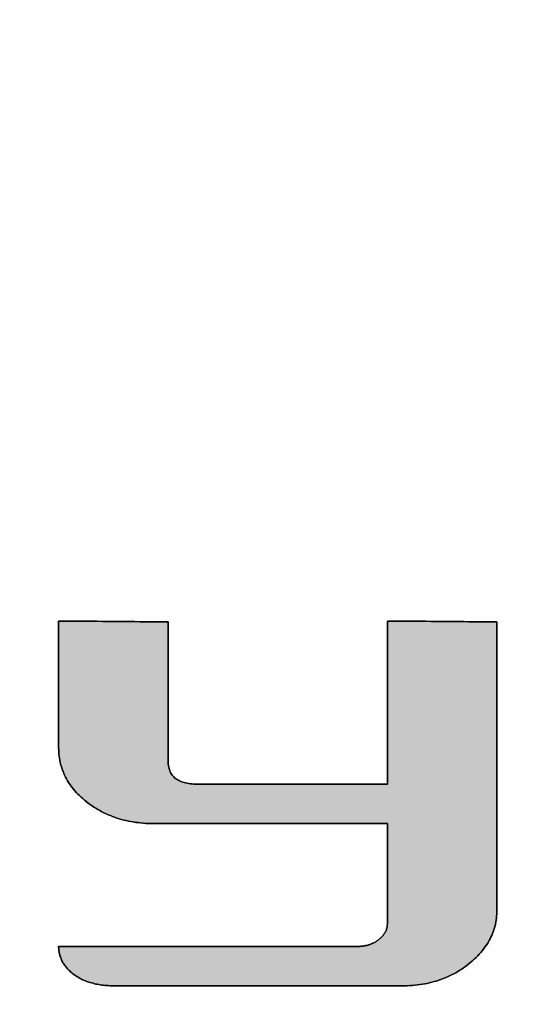
# Model space of a CAD drawing. Extents: x 18 to 409, y -53 to 301.
# Drawn here: x 344 to 350, y 256 to 267 of the extents above; entities that cross this region are included whole.
import ezdxf

# ---------------------------------------------------------------- set-up
doc = ezdxf.new("R2010")
doc.units = 0
doc.header["$LTSCALE"] = 0.25
doc.layers.get('0').update_dxf_attribs({"linetype": 'CONTINUOUS'})
doc.layers.add('1', color=7, linetype='CONTINUOUS')
doc.layers.add('2', color=7, linetype='CONTINUOUS')
doc.styles.get("Standard").update_dxf_attribs({"font": 'txt', "bigfont": 'bigfont'})
doc.styles.add('ＭＳ_ゴシック', font='txt')
doc.dimstyles.get("Standard").update_dxf_attribs({"dimtxt": 0.18, "dimasz": 0.18, "dimexe": 0.18, "dimexo": 0.0625, "dimgap": 0.09, "dimtad": 0, "dimtih": 1, "dimtoh": 1, "dimdec": 4, "dimzin": 0, "dimtxsty": 'STANDARD', "dimcen": 0.09, "dimazin": 3, "dimtfac": 1, "dimtdec": 4, "dimtofl": 0, "dimtmove": 0, "dimatfit": 3, "dimtolj": 1, "dimtzin": 0})

# ---------------------------------------------------------------- blocks, each defined once
blk = doc.blocks.new('*G18')
at = {"layer": '2', "color": 7, "linetype": 'CONTINUOUS'}
blk.add_lwpolyline([(345.884, 260.565), (345.884, 260.56), (345.884, 260.546), (345.884, 260.523), (345.884, 260.491), (345.884, 260.453), (345.884, 260.407), (345.884, 260.356), (345.884, 260.299), (345.884, 260.237), (345.884, 260.171), (345.884, 260.102), (345.884, 260.03), (345.884, 259.956), (345.884, 259.881), (345.884, 259.805), (345.884, 259.729), (345.884, 259.654), (345.884, 259.58), (345.884, 259.508), (345.884, 259.439), (345.884, 259.373), (345.884, 259.311), (345.884, 259.254), (345.884, 259.202), (345.884, 259.157), (345.884, 259.118), (345.884, 259.087), (345.884, 259.064), (345.884, 259.049), (345.884, 259.044), (345.884, 259.028), (345.885, 259.012), (345.887, 258.997), (345.889, 258.982), (345.893, 258.968), (345.896, 258.955), (345.901, 258.942), (345.906, 258.929), (345.912, 258.917), (345.919, 258.906), (345.927, 258.895), (345.935, 258.885), (345.944, 258.875), (345.954, 258.866), (345.964, 258.858), (345.975, 258.85), (345.987, 258.842), (345.999, 258.836), (346.013, 258.829), (346.026, 258.823), (346.041, 258.818), (346.056, 258.813), (346.073, 258.809), (346.089, 258.806), (346.107, 258.803), (346.125, 258.8), (346.144, 258.798), (346.164, 258.797), (346.184, 258.796), (346.205, 258.796), (346.212, 258.796), (346.232, 258.796), (346.263, 258.796), (346.306, 258.796), (346.359, 258.796), (346.42, 258.796), (346.491, 258.796), (346.568, 258.796), (346.652, 258.796), (346.741, 258.796), (346.835, 258.796), (346.933, 258.796), (347.034, 258.796), (347.136, 258.796), (347.239, 258.796), (347.342, 258.796), (347.445, 258.796), (347.545, 258.796), (347.643, 258.796), (347.737, 258.796), (347.826, 258.796), (347.91, 258.796), (347.988, 258.796), (348.058, 258.796), (348.12, 258.796), (348.172, 258.796), (348.215, 258.796), (348.246, 258.796), (348.266, 258.796), (348.273, 258.796), (348.273, 258.802), (348.273, 258.819), (348.273, 258.846), (348.273, 258.882), (348.273, 258.928), (348.273, 258.981), (348.273, 259.041), (348.273, 259.108), (348.273, 259.18), (348.273, 259.257), (348.273, 259.338), (348.273, 259.422), (348.273, 259.508), (348.273, 259.596), (348.273, 259.685), (348.273, 259.773), (348.273, 259.861), (348.273, 259.948), (348.273, 260.032), (348.273, 260.113), (348.273, 260.189), (348.273, 260.262), (348.273, 260.328), (348.273, 260.389), (348.273, 260.442), (348.273, 260.487), (348.273, 260.524), (348.273, 260.551), (348.273, 260.568), (348.273, 260.573), (348.277, 260.573), (348.288, 260.573), (348.306, 260.573), (348.331, 260.573), (348.361, 260.573), (348.397, 260.573), (348.438, 260.572), (348.482, 260.572), (348.531, 260.572), (348.582, 260.571), (348.637, 260.571), (348.693, 260.571), (348.751, 260.57), (348.81, 260.57), (348.87, 260.569), (348.93, 260.569), (348.989, 260.569), (349.047, 260.568), (349.103, 260.568), (349.158, 260.567), (349.209, 260.567), (349.258, 260.567), (349.302, 260.566), (349.343, 260.566), (349.379, 260.566), (349.409, 260.566), (349.434, 260.566), (349.452, 260.565), (349.463, 260.565), (349.467, 260.565), (349.467, 260.555), (349.467, 260.525), (349.467, 260.477), (349.467, 260.413), (349.467, 260.333), (349.467, 260.239), (349.467, 260.132), (349.467, 260.014), (349.467, 259.887), (349.467, 259.751), (349.467, 259.608), (349.467, 259.459), (349.467, 259.306), (349.467, 259.151), (349.467, 258.994), (349.467, 258.837), (349.467, 258.682), (349.467, 258.529), (349.467, 258.381), (349.467, 258.238), (349.467, 258.102), (349.467, 257.974), (349.467, 257.856), (349.467, 257.75), (349.467, 257.656), (349.467, 257.576), (349.467, 257.511), (349.467, 257.463), (349.467, 257.433), (349.467, 257.423), (349.467, 257.4), (349.466, 257.378), (349.464, 257.356), (349.462, 257.334), (349.459, 257.313), (349.455, 257.291), (349.451, 257.27), (349.446, 257.249), (349.44, 257.228), (349.434, 257.208), (349.427, 257.187), (349.419, 257.167), (349.411, 257.147), (349.402, 257.127), (349.392, 257.108), (349.382, 257.089), (349.37, 257.07), (349.359, 257.051), (349.346, 257.032), (349.333, 257.013), (349.32, 256.995), (349.305, 256.977), (349.29, 256.959), (349.274, 256.942), (349.258, 256.924), (349.241, 256.907), (349.223, 256.89), (349.205, 256.873), (349.185, 256.857), (349.166, 256.84), (349.145, 256.824), (349.125, 256.809), (349.104, 256.794), (349.083, 256.78), (349.061, 256.766), (349.04, 256.752), (349.018, 256.74), (348.996, 256.727), (348.973, 256.716), (348.95, 256.705), (348.927, 256.694), (348.904, 256.684), (348.88, 256.675), (348.856, 256.666), (348.832, 256.657), (348.807, 256.649), (348.782, 256.642), (348.757, 256.635), (348.732, 256.629), (348.706, 256.623), (348.68, 256.618), (348.654, 256.614), (348.627, 256.61), (348.601, 256.606), (348.573, 256.603), (348.546, 256.601), (348.518, 256.599), (348.49, 256.597), (348.462, 256.597), (348.434, 256.596), (348.423, 256.596), (348.394, 256.596), (348.346, 256.596), (348.281, 256.596), (348.202, 256.596), (348.108, 256.596), (348.002, 256.596), (347.884, 256.596), (347.757, 256.596), (347.621, 256.596), (347.479, 256.596), (347.331, 256.596), (347.179, 256.596), (347.024, 256.596), (346.867, 256.596), (346.711, 256.596), (346.556, 256.596), (346.404, 256.596), (346.256, 256.596), (346.113, 256.596), (345.978, 256.596), (345.85, 256.596), (345.733, 256.596), (345.627, 256.596), (345.533, 256.596), (345.453, 256.596), (345.389, 256.596), (345.341, 256.596), (345.311, 256.596), (345.301, 256.596), (345.282, 256.596), (345.264, 256.597), (345.246, 256.598), (345.228, 256.599), (345.21, 256.6), (345.193, 256.601), (345.176, 256.603), (345.159, 256.605), (345.143, 256.608), (345.126, 256.61), (345.11, 256.613), (345.094, 256.616), (345.079, 256.62), (345.064, 256.624), (345.049, 256.628), (345.034, 256.632), (345.019, 256.636), (345.005, 256.641), (344.991, 256.646), (344.978, 256.652), (344.964, 256.657), (344.951, 256.663), (344.938, 256.67), (344.925, 256.676), (344.913, 256.683), (344.901, 256.69), (344.889, 256.697), (344.877, 256.705), (344.866, 256.713), (344.855, 256.721), (344.844, 256.729), (344.833, 256.738), (344.823, 256.746), (344.814, 256.755), (344.804, 256.764), (344.795, 256.773), (344.787, 256.782), (344.778, 256.791), (344.77, 256.8), (344.763, 256.81), (344.756, 256.819), (344.749, 256.829), (344.742, 256.839), (344.736, 256.849), (344.731, 256.859), (344.725, 256.869), (344.72, 256.88), (344.716, 256.89), (344.712, 256.901), (344.708, 256.912), (344.704, 256.923), (344.701, 256.934), (344.698, 256.945), (344.696, 256.956), (344.694, 256.967), (344.692, 256.979), (344.691, 256.991), (344.69, 257.002), (344.689, 257.014), (344.689, 257.026), (344.7, 257.026), (344.731, 257.026), (344.781, 257.026), (344.848, 257.026), (344.931, 257.026), (345.028, 257.026), (345.139, 257.026), (345.261, 257.026), (345.394, 257.026), (345.535, 257.026), (345.683, 257.026), (345.837, 257.026), (345.996, 257.026), (346.157, 257.026), (346.32, 257.026), (346.483, 257.026), (346.644, 257.026), (346.803, 257.026), (346.957, 257.026), (347.105, 257.026), (347.246, 257.026), (347.379, 257.026), (347.501, 257.026), (347.611, 257.026), (347.709, 257.026), (347.792, 257.026), (347.859, 257.026), (347.909, 257.026), (347.94, 257.026), (347.951, 257.026), (347.959, 257.026), (347.968, 257.027), (347.977, 257.027), (347.985, 257.028), (347.994, 257.028), (348.002, 257.029), (348.011, 257.03), (348.019, 257.032), (348.027, 257.033), (348.035, 257.035), (348.043, 257.036), (348.051, 257.038), (348.059, 257.04), (348.066, 257.043), (348.074, 257.045), (348.082, 257.048), (348.089, 257.05), (348.097, 257.053), (348.104, 257.056), (348.111, 257.06), (348.118, 257.063), (348.125, 257.066), (348.132, 257.07), (348.139, 257.074), (348.146, 257.078), (348.153, 257.082), (348.159, 257.087), (348.166, 257.091), (348.172, 257.096), (348.179, 257.101), (348.185, 257.106), (348.191, 257.111), (348.197, 257.116), (348.202, 257.121), (348.208, 257.126), (348.213, 257.131), (348.218, 257.137), (348.222, 257.142), (348.227, 257.148), (348.231, 257.153), (348.235, 257.159), (348.239, 257.164), (348.243, 257.17), (348.246, 257.176), (348.249, 257.181), (348.252, 257.187), (348.255, 257.193), (348.258, 257.199), (348.26, 257.205), (348.262, 257.211), (348.264, 257.217), (348.266, 257.223), (348.268, 257.23), (348.269, 257.236), (348.27, 257.242), (348.271, 257.249), (348.272, 257.255), (348.272, 257.262), (348.273, 257.268), (348.273, 257.275), (348.273, 257.278), (348.273, 257.289), (348.273, 257.305), (348.273, 257.328), (348.273, 257.356), (348.273, 257.388), (348.273, 257.425), (348.273, 257.466), (348.273, 257.51), (348.273, 257.558), (348.273, 257.607), (348.273, 257.659), (348.273, 257.712), (348.273, 257.766), (348.273, 257.82), (348.273, 257.875), (348.273, 257.929), (348.273, 257.982), (348.273, 258.033), (348.273, 258.083), (348.273, 258.13), (348.273, 258.175), (348.273, 258.215), (348.273, 258.253), (348.273, 258.285), (348.273, 258.313), (348.273, 258.335), (348.273, 258.352), (348.273, 258.362), (348.273, 258.366), (348.265, 258.366), (348.24, 258.366), (348.201, 258.366), (348.149, 258.366), (348.084, 258.366), (348.008, 258.366), (347.921, 258.366), (347.826, 258.366), (347.722, 258.366), (347.612, 258.366), (347.496, 258.366), (347.375, 258.366), (347.251, 258.366), (347.125, 258.366), (346.998, 258.366), (346.871, 258.366), (346.744, 258.366), (346.621, 258.366), (346.5, 258.366), (346.384, 258.366), (346.274, 258.366), (346.17, 258.366), (346.075, 258.366), (345.988, 258.366), (345.912, 258.366), (345.847, 258.366), (345.794, 258.366), (345.755, 258.366), (345.731, 258.366), (345.723, 258.366), (345.694, 258.366), (345.666, 258.367), (345.638, 258.368), (345.61, 258.37), (345.583, 258.373), (345.556, 258.376), (345.529, 258.379), (345.503, 258.383), (345.476, 258.388), (345.45, 258.393), (345.425, 258.398), (345.399, 258.404), (345.374, 258.411), (345.349, 258.418), (345.325, 258.426), (345.3, 258.434), (345.276, 258.443), (345.253, 258.452), (345.229, 258.462), (345.206, 258.473), (345.183, 258.483), (345.161, 258.495), (345.139, 258.507), (345.117, 258.519), (345.095, 258.532), (345.074, 258.546), (345.053, 258.56), (345.032, 258.575), (345.011, 258.59), (344.991, 258.606), (344.971, 258.622), (344.952, 258.638), (344.934, 258.655), (344.916, 258.671), (344.899, 258.688), (344.882, 258.706), (344.867, 258.723), (344.852, 258.741), (344.837, 258.759), (344.823, 258.777), (344.81, 258.796), (344.798, 258.814), (344.786, 258.833), (344.775, 258.853), (344.765, 258.872), (344.755, 258.892), (344.746, 258.912), (344.738, 258.932), (344.73, 258.952), (344.723, 258.973), (344.716, 258.994), (344.711, 259.015), (344.706, 259.036), (344.701, 259.058), (344.698, 259.08), (344.695, 259.102), (344.692, 259.124), (344.691, 259.147), (344.69, 259.169), (344.689, 259.193), (344.689, 259.197), (344.689, 259.21), (344.689, 259.231), (344.689, 259.26), (344.689, 259.295), (344.689, 259.336), (344.689, 259.383), (344.689, 259.435), (344.689, 259.491), (344.689, 259.551), (344.689, 259.613), (344.689, 259.679), (344.689, 259.746), (344.689, 259.814), (344.689, 259.883), (344.689, 259.952), (344.689, 260.02), (344.689, 260.087), (344.689, 260.153), (344.689, 260.215), (344.689, 260.275), (344.689, 260.331), (344.689, 260.383), (344.689, 260.43), (344.689, 260.471), (344.689, 260.506), (344.689, 260.535), (344.689, 260.556), (344.689, 260.569), (344.689, 260.573), (344.693, 260.573), (344.704, 260.573), (344.723, 260.573), (344.747, 260.573), (344.778, 260.573), (344.813, 260.573), (344.854, 260.572), (344.899, 260.572), (344.947, 260.572), (344.999, 260.571), (345.053, 260.571), (345.11, 260.571), (345.168, 260.57), (345.227, 260.57), (345.286, 260.569), (345.346, 260.569), (345.405, 260.569), (345.463, 260.568), (345.52, 260.568), (345.574, 260.567), (345.626, 260.567), (345.674, 260.567), (345.719, 260.566), (345.759, 260.566), (345.795, 260.566), (345.826, 260.566), (345.85, 260.566), (345.868, 260.565), (345.88, 260.565), (345.884, 260.565)], dxfattribs=at)
blk = doc.blocks.new('*G17')
blk.add_blockref('*G18', (0, 0))
blk = doc.blocks.new('_OPEN')
at = {"color": 0}
for q in [(-1, 0.1667), (-1, -0.1667), (-1, 0)]:
    blk.add_line((0, 0), q, dxfattribs=at)
blk = doc.blocks.new('DIM2')
at = {"layer": '2', "color": 7, "linetype": 'CONTINUOUS'}
for p, q in [((360, 177.756), (360, 149.631)), ((333.5, 158.881), (362, 158.881)), ((345.5, 155.631), (362, 155.631))]:
    blk.add_line(p, q, dxfattribs=at)
at = {"layer": '2', "color": 7, "linetype": 'CONTINUOUS', "xscale": 3, "yscale": 3, "zscale": 3}
for p, rotation in [((360, 158.881), 269.9999999999998), ((360, 155.631), 89.99999999999959)]:
    blk.add_blockref('_OPEN', p, dxfattribs=dict(at, rotation=rotation))
at = {"layer": '2', "color": 7, "linetype": 'CONTINUOUS', "insert": (358.071, 162.756), "char_height": 7.5, "width": 114.28571, "attachment_point": 7, "rotation": 90, "style": 'ＭＳ_ゴシック'}
blk.add_mtext('3.25', dxfattribs=at)

msp = doc.modelspace()

# ---------------------------------------------------------------- hatches: boundary and pattern name
at = {"layer": '1', "linetype": 'CONTINUOUS'}
msp.add_hatch(color=7, dxfattribs=at).paths.add_polyline_path([(345.884, 259.58), (345.884, 259.654), (345.884, 259.729), (345.884, 259.805), (345.884, 259.881), (345.884, 259.956), (345.884, 260.03), (345.884, 260.102), (345.884, 260.171), (345.884, 260.237), (345.884, 260.299), (345.884, 260.356), (345.884, 260.407), (345.884, 260.453), (345.884, 260.491), (345.884, 260.523), (345.884, 260.546), (345.884, 260.56), (345.884, 260.565), (345.88, 260.565), (345.868, 260.565), (345.85, 260.566), (345.826, 260.566), (345.795, 260.566), (345.759, 260.566), (345.719, 260.566), (345.674, 260.567), (345.626, 260.567), (345.574, 260.567), (345.52, 260.568), (345.463, 260.568), (345.405, 260.569), (345.346, 260.569), (345.286, 260.569), (345.227, 260.57), (345.168, 260.57), (345.11, 260.571), (345.053, 260.571), (344.999, 260.571), (344.947, 260.572), (344.899, 260.572), (344.854, 260.572), (344.813, 260.573), (344.778, 260.573), (344.747, 260.573), (344.723, 260.573), (344.704, 260.573), (344.693, 260.573), (344.689, 260.573), (344.689, 260.569), (344.689, 260.556), (344.689, 260.535), (344.689, 260.506), (344.689, 260.471), (344.689, 260.43), (344.689, 260.383), (344.689, 260.331), (344.689, 260.275), (344.689, 260.215), (344.689, 260.153), (344.689, 260.087), (344.689, 260.02), (344.689, 259.952), (344.689, 259.883), (344.689, 259.814), (344.689, 259.746), (344.689, 259.679), (344.689, 259.613), (344.689, 259.551), (344.689, 259.491), (344.689, 259.435), (344.689, 259.383), (344.689, 259.336), (344.689, 259.295), (344.689, 259.26), (344.689, 259.231), (344.689, 259.21), (344.689, 259.197), (344.689, 259.193), (344.69, 259.169), (344.691, 259.147), (344.692, 259.124), (344.695, 259.102), (344.698, 259.08), (344.701, 259.058), (344.706, 259.036), (344.711, 259.015), (344.716, 258.994), (344.723, 258.973), (344.73, 258.952), (344.738, 258.932), (344.746, 258.912), (344.755, 258.892), (344.765, 258.872), (344.775, 258.853), (344.786, 258.833), (344.798, 258.814), (344.81, 258.796), (344.823, 258.777), (344.837, 258.759), (344.852, 258.741), (344.867, 258.723), (344.882, 258.706), (344.899, 258.688), (344.916, 258.671), (344.934, 258.655), (344.952, 258.638), (344.971, 258.622), (344.991, 258.606), (345.011, 258.59), (345.032, 258.575), (345.053, 258.56), (345.074, 258.546), (345.095, 258.532), (345.117, 258.519), (345.139, 258.507), (345.161, 258.495), (345.183, 258.483), (345.206, 258.473), (345.229, 258.462), (345.253, 258.452), (345.276, 258.443), (345.3, 258.434), (345.325, 258.426), (345.349, 258.418), (345.374, 258.411), (345.399, 258.404), (345.425, 258.398), (345.45, 258.393), (345.476, 258.388), (345.503, 258.383), (345.529, 258.379), (345.556, 258.376), (345.583, 258.373), (345.61, 258.37), (345.638, 258.368), (345.666, 258.367), (345.694, 258.366), (345.723, 258.366), (345.731, 258.366), (345.755, 258.366), (345.794, 258.366), (345.847, 258.366), (345.912, 258.366), (345.988, 258.366), (346.075, 258.366), (346.17, 258.366), (346.274, 258.366), (346.384, 258.366), (346.5, 258.366), (346.621, 258.366), (346.744, 258.366), (346.871, 258.366), (346.998, 258.366), (347.125, 258.366), (347.251, 258.366), (347.375, 258.366), (347.496, 258.366), (347.612, 258.366), (347.722, 258.366), (347.826, 258.366), (347.921, 258.366), (348.008, 258.366), (348.084, 258.366), (348.149, 258.366), (348.201, 258.366), (348.24, 258.366), (348.265, 258.366), (348.273, 258.366), (348.273, 258.362), (348.273, 258.352), (348.273, 258.335), (348.273, 258.313), (348.273, 258.285), (348.273, 258.253), (348.273, 258.215), (348.273, 258.175), (348.273, 258.13), (348.273, 258.083), (348.273, 258.033), (348.273, 257.982), (348.273, 257.929), (348.273, 257.875), (348.273, 257.82), (348.273, 257.766), (348.273, 257.712), (348.273, 257.659), (348.273, 257.607), (348.273, 257.558), (348.273, 257.51), (348.273, 257.466), (348.273, 257.425), (348.273, 257.388), (348.273, 257.356), (348.273, 257.328), (348.273, 257.305), (348.273, 257.289), (348.273, 257.278), (348.273, 257.275), (348.273, 257.268), (348.272, 257.262), (348.272, 257.255), (348.271, 257.249), (348.27, 257.242), (348.269, 257.236), (348.268, 257.23), (348.266, 257.223), (348.264, 257.217), (348.262, 257.211), (348.26, 257.205), (348.258, 257.199), (348.255, 257.193), (348.252, 257.187), (348.249, 257.181), (348.246, 257.176), (348.243, 257.17), (348.239, 257.164), (348.235, 257.159), (348.231, 257.153), (348.227, 257.148), (348.222, 257.142), (348.218, 257.137), (348.213, 257.131), (348.208, 257.126), (348.202, 257.121), (348.197, 257.116), (348.191, 257.111), (348.185, 257.106), (348.179, 257.101), (348.172, 257.096), (348.166, 257.091), (348.159, 257.087), (348.153, 257.082), (348.146, 257.078), (348.139, 257.074), (348.132, 257.07), (348.125, 257.066), (348.118, 257.063), (348.111, 257.06), (348.104, 257.056), (348.097, 257.053), (348.089, 257.05), (348.082, 257.048), (348.074, 257.045), (348.066, 257.043), (348.059, 257.04), (348.051, 257.038), (348.043, 257.036), (348.035, 257.035), (348.027, 257.033), (348.019, 257.032), (348.011, 257.03), (348.002, 257.029), (347.994, 257.028), (347.985, 257.028), (347.977, 257.027), (347.968, 257.027), (347.959, 257.026), (347.951, 257.026), (347.94, 257.026), (347.909, 257.026), (347.859, 257.026), (347.792, 257.026), (347.709, 257.026), (347.611, 257.026), (347.501, 257.026), (347.379, 257.026), (347.246, 257.026), (347.105, 257.026), (346.957, 257.026), (346.803, 257.026), (346.644, 257.026), (346.483, 257.026), (346.32, 257.026), (346.157, 257.026), (345.996, 257.026), (345.837, 257.026), (345.683, 257.026), (345.535, 257.026), (345.394, 257.026), (345.261, 257.026), (345.139, 257.026), (345.028, 257.026), (344.931, 257.026), (344.848, 257.026), (344.781, 257.026), (344.731, 257.026), (344.7, 257.026), (344.689, 257.026), (344.689, 257.014), (344.69, 257.002), (344.691, 256.991), (344.692, 256.979), (344.694, 256.967), (344.696, 256.956), (344.698, 256.945), (344.701, 256.934), (344.704, 256.923), (344.708, 256.912), (344.712, 256.901), (344.716, 256.89), (344.72, 256.88), (344.725, 256.869), (344.731, 256.859), (344.736, 256.849), (344.742, 256.839), (344.749, 256.829), (344.756, 256.819), (344.763, 256.81), (344.77, 256.8), (344.778, 256.791), (344.787, 256.782), (344.795, 256.773), (344.804, 256.764), (344.814, 256.755), (344.823, 256.746), (344.833, 256.738), (344.844, 256.729), (344.855, 256.721), (344.866, 256.713), (344.877, 256.705), (344.889, 256.697), (344.901, 256.69), (344.913, 256.683), (344.925, 256.676), (344.938, 256.67), (344.951, 256.663), (344.964, 256.657), (344.978, 256.652), (344.991, 256.646), (345.005, 256.641), (345.019, 256.636), (345.034, 256.632), (345.049, 256.628), (345.064, 256.624), (345.079, 256.62), (345.094, 256.616), (345.11, 256.613), (345.126, 256.61), (345.143, 256.608), (345.159, 256.605), (345.176, 256.603), (345.193, 256.601), (345.21, 256.6), (345.228, 256.599), (345.246, 256.598), (345.264, 256.597), (345.282, 256.596), (345.301, 256.596), (345.311, 256.596), (345.341, 256.596), (345.389, 256.596), (345.453, 256.596), (345.533, 256.596), (345.627, 256.596), (345.733, 256.596), (345.85, 256.596), (345.978, 256.596), (346.113, 256.596), (346.256, 256.596), (346.404, 256.596), (346.556, 256.596), (346.711, 256.596), (346.867, 256.596), (347.024, 256.596), (347.179, 256.596), (347.331, 256.596), (347.479, 256.596), (347.621, 256.596), (347.757, 256.596), (347.884, 256.596), (348.002, 256.596), (348.108, 256.596), (348.202, 256.596), (348.281, 256.596), (348.346, 256.596), (348.394, 256.596), (348.423, 256.596), (348.434, 256.596), (348.462, 256.597), (348.49, 256.597), (348.518, 256.599), (348.546, 256.601), (348.573, 256.603), (348.601, 256.606), (348.627, 256.61), (348.654, 256.614), (348.68, 256.618), (348.706, 256.623), (348.732, 256.629), (348.757, 256.635), (348.782, 256.642), (348.807, 256.649), (348.832, 256.657), (348.856, 256.666), (348.88, 256.675), (348.904, 256.684), (348.927, 256.694), (348.95, 256.705), (348.973, 256.716), (348.996, 256.727), (349.018, 256.74), (349.04, 256.752), (349.061, 256.766), (349.083, 256.78), (349.104, 256.794), (349.125, 256.809), (349.145, 256.824), (349.166, 256.84), (349.185, 256.857), (349.205, 256.873), (349.223, 256.89), (349.241, 256.907), (349.258, 256.924), (349.274, 256.942), (349.29, 256.959), (349.305, 256.977), (349.32, 256.995), (349.333, 257.013), (349.346, 257.032), (349.359, 257.051), (349.37, 257.07), (349.382, 257.089), (349.392, 257.108), (349.402, 257.127), (349.411, 257.147), (349.419, 257.167), (349.427, 257.187), (349.434, 257.208), (349.44, 257.228), (349.446, 257.249), (349.451, 257.27), (349.455, 257.291), (349.459, 257.313), (349.462, 257.334), (349.464, 257.356), (349.466, 257.378), (349.467, 257.4), (349.467, 257.423), (349.467, 257.433), (349.467, 257.463), (349.467, 257.511), (349.467, 257.576), (349.467, 257.656), (349.467, 257.75), (349.467, 257.856), (349.467, 257.974), (349.467, 258.102), (349.467, 258.238), (349.467, 258.381), (349.467, 258.529), (349.467, 258.682), (349.467, 258.837), (349.467, 258.994), (349.467, 259.151), (349.467, 259.306), (349.467, 259.459), (349.467, 259.608), (349.467, 259.751), (349.467, 259.887), (349.467, 260.014), (349.467, 260.132), (349.467, 260.239), (349.467, 260.333), (349.467, 260.413), (349.467, 260.477), (349.467, 260.525), (349.467, 260.555), (349.467, 260.565), (349.463, 260.565), (349.452, 260.565), (349.434, 260.566), (349.409, 260.566), (349.379, 260.566), (349.343, 260.566), (349.302, 260.566), (349.258, 260.567), (349.209, 260.567), (349.158, 260.567), (349.103, 260.568), (349.047, 260.568), (348.989, 260.569), (348.93, 260.569), (348.87, 260.569), (348.81, 260.57), (348.751, 260.57), (348.693, 260.571), (348.637, 260.571), (348.582, 260.571), (348.531, 260.572), (348.482, 260.572), (348.438, 260.572), (348.397, 260.573), (348.361, 260.573), (348.331, 260.573), (348.306, 260.573), (348.288, 260.573), (348.277, 260.573), (348.273, 260.573), (348.273, 260.568), (348.273, 260.551), (348.273, 260.524), (348.273, 260.487), (348.273, 260.442), (348.273, 260.389), (348.273, 260.328), (348.273, 260.262), (348.273, 260.189), (348.273, 260.113), (348.273, 260.032), (348.273, 259.948), (348.273, 259.861), (348.273, 259.773), (348.273, 259.685), (348.273, 259.596), (348.273, 259.508), (348.273, 259.422), (348.273, 259.338), (348.273, 259.257), (348.273, 259.18), (348.273, 259.108), (348.273, 259.041), (348.273, 258.981), (348.273, 258.928), (348.273, 258.882), (348.273, 258.846), (348.273, 258.819), (348.273, 258.802), (348.273, 258.796), (348.266, 258.796), (348.246, 258.796), (348.215, 258.796), (348.172, 258.796), (348.12, 258.796), (348.058, 258.796), (347.988, 258.796), (347.91, 258.796), (347.826, 258.796), (347.737, 258.796), (347.643, 258.796), (347.545, 258.796), (347.445, 258.796), (347.342, 258.796), (347.239, 258.796), (347.136, 258.796), (347.034, 258.796), (346.933, 258.796), (346.835, 258.796), (346.741, 258.796), (346.652, 258.796), (346.568, 258.796), (346.491, 258.796), (346.42, 258.796), (346.359, 258.796), (346.306, 258.796), (346.263, 258.796), (346.232, 258.796), (346.212, 258.796), (346.205, 258.796), (346.184, 258.796), (346.164, 258.797), (346.144, 258.798), (346.125, 258.8), (346.107, 258.803), (346.089, 258.806), (346.073, 258.809), (346.056, 258.813), (346.041, 258.818), (346.026, 258.823), (346.013, 258.829), (345.999, 258.836), (345.987, 258.842), (345.975, 258.85), (345.964, 258.858), (345.954, 258.866), (345.944, 258.875), (345.935, 258.885), (345.927, 258.895), (345.919, 258.906), (345.912, 258.917), (345.906, 258.929), (345.901, 258.942), (345.896, 258.955), (345.893, 258.968), (345.889, 258.982), (345.887, 258.997), (345.885, 259.012), (345.884, 259.028), (345.884, 259.044), (345.884, 259.049), (345.884, 259.064), (345.884, 259.087), (345.884, 259.118), (345.884, 259.157), (345.884, 259.202), (345.884, 259.254), (345.884, 259.311), (345.884, 259.373), (345.884, 259.439), (345.884, 259.508)], flags=0)

# ---------------------------------------------------------------- linework, layer by layer
at = {"layer": '1', "color": 7, "linetype": 'CONTINUOUS'}
for p, q in [((344.693, 260.573), (344.689, 260.573)), ((344.689, 260.573), (344.689, 260.569)), ((344.689, 260.569), (344.689, 260.556)), ((344.704, 260.573), (344.693, 260.573)), ((344.723, 260.573), (344.704, 260.573)), ((344.747, 260.573), (344.723, 260.573)), ((344.778, 260.573), (344.747, 260.573)), ((344.813, 260.573), (344.778, 260.573)), ((344.854, 260.572), (344.813, 260.573)), ((344.899, 260.572), (344.854, 260.572)), ((344.947, 260.572), (344.899, 260.572)), ((344.999, 260.571), (344.947, 260.572)), ((345.053, 260.571), (344.999, 260.571)), ((345.11, 260.571), (345.053, 260.571)), ((345.168, 260.57), (345.11, 260.571)), ((345.227, 260.57), (345.168, 260.57)), ((345.286, 260.569), (345.227, 260.57)), ((345.346, 260.569), (345.286, 260.569)), ((345.405, 260.569), (345.346, 260.569)), ((345.463, 260.568), (345.405, 260.569)), ((345.52, 260.568), (345.463, 260.568)), ((345.574, 260.567), (345.52, 260.568)), ((345.626, 260.567), (345.574, 260.567)), ((345.674, 260.567), (345.626, 260.567)), ((345.719, 260.566), (345.674, 260.567)), ((345.759, 260.566), (345.719, 260.566)), ((345.795, 260.566), (345.759, 260.566)), ((345.826, 260.566), (345.795, 260.566)), ((345.85, 260.566), (345.826, 260.566)), ((345.868, 260.565), (345.85, 260.566)), ((345.88, 260.565), (345.868, 260.565)), ((345.884, 260.565), (345.88, 260.565)), ((345.884, 260.56), (345.884, 260.565)), ((348.277, 260.573), (348.273, 260.573)), ((348.273, 260.573), (348.273, 260.568)), ((348.273, 260.568), (348.273, 260.551)), ((348.288, 260.573), (348.277, 260.573)), ((348.306, 260.573), (348.288, 260.573)), ((348.331, 260.573), (348.306, 260.573)), ((348.361, 260.573), (348.331, 260.573)), ((348.397, 260.573), (348.361, 260.573)), ((348.438, 260.572), (348.397, 260.573)), ((348.482, 260.572), (348.438, 260.572)), ((348.531, 260.572), (348.482, 260.572)), ((348.582, 260.571), (348.531, 260.572)), ((348.637, 260.571), (348.582, 260.571)), ((348.693, 260.571), (348.637, 260.571)), ((348.751, 260.57), (348.693, 260.571)), ((348.81, 260.57), (348.751, 260.57)), ((348.87, 260.569), (348.81, 260.57)), ((348.93, 260.569), (348.87, 260.569)), ((348.989, 260.569), (348.93, 260.569)), ((349.047, 260.568), (348.989, 260.569)), ((349.103, 260.568), (349.047, 260.568)), ((349.158, 260.567), (349.103, 260.568)), ((349.209, 260.567), (349.158, 260.567)), ((349.258, 260.567), (349.209, 260.567)), ((349.302, 260.566), (349.258, 260.567)), ((349.343, 260.566), (349.302, 260.566)), ((349.379, 260.566), (349.343, 260.566)), ((349.409, 260.566), (349.379, 260.566)), ((349.434, 260.566), (349.409, 260.566)), ((349.452, 260.565), (349.434, 260.566)), ((349.463, 260.565), (349.452, 260.565)), ((349.467, 260.565), (349.463, 260.565)), ((349.467, 260.555), (349.467, 260.565)), ((344.689, 260.556), (344.689, 260.535)), ((344.689, 260.535), (344.689, 260.506)), ((344.689, 260.506), (344.689, 260.471)), ((344.689, 260.471), (344.689, 260.43)), ((345.884, 260.546), (345.884, 260.56)), ((345.884, 260.523), (345.884, 260.546)), ((345.884, 260.491), (345.884, 260.523)), ((345.884, 260.453), (345.884, 260.491)), ((348.273, 260.551), (348.273, 260.524)), ((348.273, 260.524), (348.273, 260.487)), ((348.273, 260.487), (348.273, 260.442)), ((349.467, 260.525), (349.467, 260.555)), ((349.467, 260.477), (349.467, 260.525)), ((349.467, 260.413), (349.467, 260.477)), ((344.689, 260.43), (344.689, 260.383)), ((344.689, 260.383), (344.689, 260.331)), ((345.884, 260.407), (345.884, 260.453)), ((345.884, 260.356), (345.884, 260.407)), ((345.884, 260.299), (345.884, 260.356)), ((348.273, 260.442), (348.273, 260.389)), ((348.273, 260.389), (348.273, 260.328)), ((349.467, 260.333), (349.467, 260.413)), ((344.689, 260.331), (344.689, 260.275)), ((344.689, 260.275), (344.689, 260.215)), ((345.884, 260.237), (345.884, 260.299)), ((348.273, 260.328), (348.273, 260.262)), ((348.273, 260.262), (348.273, 260.189)), ((349.467, 260.239), (349.467, 260.333)), ((344.689, 260.215), (344.689, 260.153)), ((344.689, 260.153), (344.689, 260.087)), ((345.884, 260.171), (345.884, 260.237)), ((345.884, 260.102), (345.884, 260.171)), ((348.273, 260.189), (348.273, 260.113)), ((349.467, 260.132), (349.467, 260.239)), ((344.689, 260.087), (344.689, 260.02)), ((345.884, 260.03), (345.884, 260.102)), ((345.884, 259.956), (345.884, 260.03)), ((348.273, 260.113), (348.273, 260.032)), ((348.273, 260.032), (348.273, 259.948)), ((349.467, 260.014), (349.467, 260.132)), ((344.689, 260.02), (344.689, 259.952)), ((344.689, 259.952), (344.689, 259.883)), ((345.884, 259.881), (345.884, 259.956)), ((348.273, 259.948), (348.273, 259.861)), ((349.467, 259.887), (349.467, 260.014)), ((344.689, 259.883), (344.689, 259.814)), ((344.689, 259.814), (344.689, 259.746)), ((345.884, 259.805), (345.884, 259.881)), ((348.273, 259.861), (348.273, 259.773)), ((349.467, 259.751), (349.467, 259.887)), ((344.689, 259.746), (344.689, 259.679)), ((345.884, 259.729), (345.884, 259.805)), ((345.884, 259.654), (345.884, 259.729)), ((348.273, 259.773), (348.273, 259.685)), ((349.467, 259.608), (349.467, 259.751)), ((344.689, 259.679), (344.689, 259.613)), ((344.689, 259.613), (344.689, 259.551)), ((345.884, 259.58), (345.884, 259.654)), ((348.273, 259.685), (348.273, 259.596)), ((349.467, 259.459), (349.467, 259.608)), ((344.689, 259.551), (344.689, 259.491)), ((344.689, 259.491), (344.689, 259.435)), ((345.884, 259.508), (345.884, 259.58)), ((345.884, 259.439), (345.884, 259.508)), ((348.273, 259.596), (348.273, 259.508)), ((348.273, 259.508), (348.273, 259.422)), ((344.689, 259.435), (344.689, 259.383)), ((345.884, 259.373), (345.884, 259.439)), ((348.273, 259.422), (348.273, 259.338)), ((349.467, 259.306), (349.467, 259.459)), ((344.689, 259.383), (344.689, 259.336)), ((344.689, 259.336), (344.689, 259.295)), ((344.689, 259.295), (344.689, 259.26)), ((345.884, 259.311), (345.884, 259.373)), ((345.884, 259.254), (345.884, 259.311)), ((348.273, 259.338), (348.273, 259.257)), ((349.467, 259.151), (349.467, 259.306)), ((344.689, 259.26), (344.689, 259.231)), ((344.689, 259.231), (344.689, 259.21)), ((344.689, 259.21), (344.689, 259.197)), ((344.689, 259.197), (344.689, 259.193)), ((344.689, 259.193), (344.69, 259.169)), ((344.69, 259.169), (344.691, 259.147)), ((345.884, 259.202), (345.884, 259.254)), ((345.884, 259.157), (345.884, 259.202)), ((348.273, 259.257), (348.273, 259.18)), ((348.273, 259.18), (348.273, 259.108)), ((344.691, 259.147), (344.692, 259.124)), ((344.692, 259.124), (344.695, 259.102)), ((344.695, 259.102), (344.698, 259.08)), ((344.698, 259.08), (344.701, 259.058)), ((345.884, 259.118), (345.884, 259.157)), ((345.884, 259.087), (345.884, 259.118)), ((345.884, 259.064), (345.884, 259.087)), ((345.884, 259.049), (345.884, 259.064)), ((348.273, 259.108), (348.273, 259.041)), ((349.467, 258.994), (349.467, 259.151)), ((344.701, 259.058), (344.706, 259.036)), ((344.706, 259.036), (344.711, 259.015)), ((344.711, 259.015), (344.716, 258.994)), ((344.716, 258.994), (344.723, 258.973)), ((344.723, 258.973), (344.73, 258.952)), ((345.884, 259.044), (345.884, 259.049)), ((345.884, 259.028), (345.884, 259.044)), ((345.885, 259.012), (345.884, 259.028)), ((345.887, 258.997), (345.885, 259.012)), ((345.889, 258.982), (345.887, 258.997)), ((345.893, 258.968), (345.889, 258.982)), ((345.896, 258.955), (345.893, 258.968)), ((345.901, 258.942), (345.896, 258.955)), ((348.273, 259.041), (348.273, 258.981)), ((348.273, 258.981), (348.273, 258.928)), ((349.467, 258.837), (349.467, 258.994)), ((344.73, 258.952), (344.738, 258.932)), ((344.738, 258.932), (344.746, 258.912)), ((344.746, 258.912), (344.755, 258.892)), ((344.755, 258.892), (344.765, 258.872)), ((344.765, 258.872), (344.775, 258.853)), ((344.775, 258.853), (344.786, 258.833)), ((345.906, 258.929), (345.901, 258.942)), ((345.912, 258.917), (345.906, 258.929)), ((345.919, 258.906), (345.912, 258.917)), ((345.927, 258.895), (345.919, 258.906)), ((345.935, 258.885), (345.927, 258.895)), ((345.944, 258.875), (345.935, 258.885)), ((345.954, 258.866), (345.944, 258.875)), ((345.964, 258.858), (345.954, 258.866)), ((345.975, 258.85), (345.964, 258.858)), ((345.987, 258.842), (345.975, 258.85)), ((348.273, 258.928), (348.273, 258.882)), ((348.273, 258.882), (348.273, 258.846)), ((344.786, 258.833), (344.798, 258.814)), ((344.798, 258.814), (344.81, 258.796)), ((344.81, 258.796), (344.823, 258.777)), ((344.823, 258.777), (344.837, 258.759)), ((344.837, 258.759), (344.852, 258.741)), ((344.852, 258.741), (344.867, 258.723)), ((345.999, 258.836), (345.987, 258.842)), ((346.013, 258.829), (345.999, 258.836)), ((346.026, 258.823), (346.013, 258.829)), ((346.041, 258.818), (346.026, 258.823)), ((346.056, 258.813), (346.041, 258.818)), ((346.073, 258.809), (346.056, 258.813)), ((346.089, 258.806), (346.073, 258.809)), ((346.107, 258.803), (346.089, 258.806)), ((346.125, 258.8), (346.107, 258.803)), ((346.144, 258.798), (346.125, 258.8)), ((346.164, 258.797), (346.144, 258.798)), ((346.184, 258.796), (346.164, 258.797)), ((346.205, 258.796), (346.184, 258.796)), ((346.212, 258.796), (346.205, 258.796)), ((346.232, 258.796), (346.212, 258.796)), ((346.263, 258.796), (346.232, 258.796)), ((346.306, 258.796), (346.263, 258.796)), ((346.359, 258.796), (346.306, 258.796)), ((346.42, 258.796), (346.359, 258.796)), ((346.491, 258.796), (346.42, 258.796)), ((346.568, 258.796), (346.491, 258.796)), ((346.652, 258.796), (346.568, 258.796)), ((346.741, 258.796), (346.652, 258.796)), ((346.835, 258.796), (346.741, 258.796)), ((346.933, 258.796), (346.835, 258.796)), ((347.034, 258.796), (346.933, 258.796)), ((347.136, 258.796), (347.034, 258.796)), ((347.239, 258.796), (347.136, 258.796)), ((347.342, 258.796), (347.239, 258.796)), ((347.445, 258.796), (347.342, 258.796)), ((347.545, 258.796), (347.445, 258.796)), ((347.643, 258.796), (347.545, 258.796)), ((347.737, 258.796), (347.643, 258.796)), ((347.826, 258.796), (347.737, 258.796)), ((347.91, 258.796), (347.826, 258.796)), ((347.988, 258.796), (347.91, 258.796)), ((348.058, 258.796), (347.988, 258.796)), ((348.12, 258.796), (348.058, 258.796)), ((348.172, 258.796), (348.12, 258.796)), ((348.215, 258.796), (348.172, 258.796)), ((348.246, 258.796), (348.215, 258.796)), ((348.266, 258.796), (348.246, 258.796)), ((348.273, 258.796), (348.266, 258.796)), ((348.273, 258.846), (348.273, 258.819)), ((348.273, 258.819), (348.273, 258.802)), ((348.273, 258.802), (348.273, 258.796)), ((349.467, 258.682), (349.467, 258.837)), ((344.867, 258.723), (344.882, 258.706)), ((344.882, 258.706), (344.899, 258.688)), ((344.899, 258.688), (344.916, 258.671)), ((344.916, 258.671), (344.934, 258.655)), ((344.934, 258.655), (344.952, 258.638)), ((344.952, 258.638), (344.971, 258.622)), ((349.467, 258.529), (349.467, 258.682)), ((344.971, 258.622), (344.991, 258.606)), ((344.991, 258.606), (345.011, 258.59)), ((345.011, 258.59), (345.032, 258.575)), ((345.032, 258.575), (345.053, 258.56)), ((345.053, 258.56), (345.074, 258.546)), ((345.074, 258.546), (345.095, 258.532)), ((345.095, 258.532), (345.117, 258.519)), ((349.467, 258.381), (349.467, 258.529)), ((345.117, 258.519), (345.139, 258.507)), ((345.139, 258.507), (345.161, 258.495)), ((345.161, 258.495), (345.183, 258.483)), ((345.183, 258.483), (345.206, 258.473)), ((345.206, 258.473), (345.229, 258.462)), ((345.229, 258.462), (345.253, 258.452)), ((345.253, 258.452), (345.276, 258.443)), ((345.276, 258.443), (345.3, 258.434)), ((345.3, 258.434), (345.325, 258.426)), ((345.325, 258.426), (345.349, 258.418)), ((345.349, 258.418), (345.374, 258.411)), ((345.374, 258.411), (345.399, 258.404)), ((345.399, 258.404), (345.425, 258.398)), ((345.425, 258.398), (345.45, 258.393)), ((345.45, 258.393), (345.476, 258.388)), ((345.476, 258.388), (345.503, 258.383)), ((345.503, 258.383), (345.529, 258.379)), ((345.529, 258.379), (345.556, 258.376)), ((345.556, 258.376), (345.583, 258.373)), ((345.583, 258.373), (345.61, 258.37)), ((345.61, 258.37), (345.638, 258.368)), ((345.638, 258.368), (345.666, 258.367)), ((345.666, 258.367), (345.694, 258.366)), ((345.694, 258.366), (345.723, 258.366)), ((345.723, 258.366), (345.731, 258.366)), ((345.731, 258.366), (345.755, 258.366)), ((345.755, 258.366), (345.794, 258.366)), ((345.794, 258.366), (345.847, 258.366)), ((345.847, 258.366), (345.912, 258.366)), ((345.912, 258.366), (345.988, 258.366)), ((345.988, 258.366), (346.075, 258.366)), ((346.075, 258.366), (346.17, 258.366)), ((346.17, 258.366), (346.274, 258.366)), ((346.274, 258.366), (346.384, 258.366)), ((346.384, 258.366), (346.5, 258.366)), ((346.5, 258.366), (346.621, 258.366)), ((346.621, 258.366), (346.744, 258.366)), ((346.744, 258.366), (346.871, 258.366)), ((346.871, 258.366), (346.998, 258.366)), ((346.998, 258.366), (347.125, 258.366)), ((347.125, 258.366), (347.251, 258.366)), ((347.251, 258.366), (347.375, 258.366)), ((347.375, 258.366), (347.496, 258.366)), ((347.496, 258.366), (347.612, 258.366)), ((347.612, 258.366), (347.722, 258.366)), ((347.722, 258.366), (347.826, 258.366)), ((347.826, 258.366), (347.921, 258.366)), ((347.921, 258.366), (348.008, 258.366)), ((348.008, 258.366), (348.084, 258.366)), ((348.084, 258.366), (348.149, 258.366)), ((348.149, 258.366), (348.201, 258.366)), ((348.201, 258.366), (348.24, 258.366)), ((348.24, 258.366), (348.265, 258.366)), ((348.265, 258.366), (348.273, 258.366)), ((348.273, 258.366), (348.273, 258.362)), ((348.273, 258.362), (348.273, 258.352)), ((348.273, 258.352), (348.273, 258.335)), ((348.273, 258.335), (348.273, 258.313)), ((348.273, 258.313), (348.273, 258.285)), ((349.467, 258.238), (349.467, 258.381)), ((348.273, 258.285), (348.273, 258.253)), ((348.273, 258.253), (348.273, 258.215)), ((348.273, 258.215), (348.273, 258.175)), ((349.467, 258.102), (349.467, 258.238)), ((348.273, 258.175), (348.273, 258.13)), ((348.273, 258.13), (348.273, 258.083)), ((349.467, 257.974), (349.467, 258.102)), ((348.273, 258.083), (348.273, 258.033)), ((348.273, 258.033), (348.273, 257.982)), ((348.273, 257.982), (348.273, 257.929)), ((348.273, 257.929), (348.273, 257.875)), ((349.467, 257.856), (349.467, 257.974)), ((348.273, 257.875), (348.273, 257.82)), ((348.273, 257.82), (348.273, 257.766)), ((349.467, 257.75), (349.467, 257.856)), ((348.273, 257.766), (348.273, 257.712)), ((348.273, 257.712), (348.273, 257.659)), ((349.467, 257.656), (349.467, 257.75)), ((348.273, 257.659), (348.273, 257.607)), ((348.273, 257.607), (348.273, 257.558)), ((349.467, 257.576), (349.467, 257.656)), ((349.467, 257.511), (349.467, 257.576)), ((348.273, 257.558), (348.273, 257.51)), ((348.273, 257.51), (348.273, 257.466)), ((348.273, 257.466), (348.273, 257.425)), ((349.467, 257.463), (349.467, 257.511)), ((349.467, 257.433), (349.467, 257.463)), ((348.273, 257.425), (348.273, 257.388)), ((348.273, 257.388), (348.273, 257.356)), ((348.273, 257.356), (348.273, 257.328)), ((349.462, 257.334), (349.464, 257.356)), ((349.464, 257.356), (349.466, 257.378)), ((349.466, 257.378), (349.467, 257.4)), ((349.467, 257.423), (349.467, 257.433)), ((349.467, 257.4), (349.467, 257.423)), ((348.27, 257.242), (348.269, 257.236)), ((348.271, 257.249), (348.27, 257.242)), ((348.272, 257.255), (348.271, 257.249)), ((348.273, 257.268), (348.272, 257.262)), ((348.272, 257.262), (348.272, 257.255)), ((348.273, 257.328), (348.273, 257.305)), ((348.273, 257.305), (348.273, 257.289)), ((348.273, 257.289), (348.273, 257.278)), ((348.273, 257.278), (348.273, 257.275)), ((348.273, 257.275), (348.273, 257.268)), ((349.44, 257.228), (349.446, 257.249)), ((349.446, 257.249), (349.451, 257.27)), ((349.451, 257.27), (349.455, 257.291)), ((349.455, 257.291), (349.459, 257.313)), ((349.459, 257.313), (349.462, 257.334)), ((348.213, 257.131), (348.208, 257.126)), ((348.218, 257.137), (348.213, 257.131)), ((348.222, 257.142), (348.218, 257.137)), ((348.227, 257.148), (348.222, 257.142)), ((348.231, 257.153), (348.227, 257.148)), ((348.235, 257.159), (348.231, 257.153)), ((348.239, 257.164), (348.235, 257.159)), ((348.243, 257.17), (348.239, 257.164)), ((348.246, 257.176), (348.243, 257.17)), ((348.249, 257.181), (348.246, 257.176)), ((348.252, 257.187), (348.249, 257.181)), ((348.255, 257.193), (348.252, 257.187)), ((348.258, 257.199), (348.255, 257.193)), ((348.26, 257.205), (348.258, 257.199)), ((348.262, 257.211), (348.26, 257.205)), ((348.264, 257.217), (348.262, 257.211)), ((348.266, 257.223), (348.264, 257.217)), ((348.268, 257.23), (348.266, 257.223)), ((348.269, 257.236), (348.268, 257.23)), ((349.402, 257.127), (349.411, 257.147)), ((349.411, 257.147), (349.419, 257.167)), ((349.419, 257.167), (349.427, 257.187)), ((349.427, 257.187), (349.434, 257.208)), ((349.434, 257.208), (349.44, 257.228)), ((344.7, 257.026), (344.689, 257.026)), ((344.689, 257.026), (344.689, 257.014)), ((344.731, 257.026), (344.7, 257.026)), ((344.781, 257.026), (344.731, 257.026)), ((344.848, 257.026), (344.781, 257.026)), ((344.931, 257.026), (344.848, 257.026)), ((345.028, 257.026), (344.931, 257.026)), ((345.139, 257.026), (345.028, 257.026)), ((345.261, 257.026), (345.139, 257.026)), ((345.394, 257.026), (345.261, 257.026)), ((345.535, 257.026), (345.394, 257.026)), ((345.683, 257.026), (345.535, 257.026)), ((345.837, 257.026), (345.683, 257.026)), ((345.996, 257.026), (345.837, 257.026)), ((346.157, 257.026), (345.996, 257.026)), ((346.32, 257.026), (346.157, 257.026)), ((346.483, 257.026), (346.32, 257.026)), ((346.644, 257.026), (346.483, 257.026)), ((346.803, 257.026), (346.644, 257.026)), ((346.957, 257.026), (346.803, 257.026)), ((347.105, 257.026), (346.957, 257.026)), ((347.246, 257.026), (347.105, 257.026)), ((347.379, 257.026), (347.246, 257.026)), ((347.501, 257.026), (347.379, 257.026)), ((347.611, 257.026), (347.501, 257.026)), ((347.709, 257.026), (347.611, 257.026)), ((347.792, 257.026), (347.709, 257.026)), ((347.859, 257.026), (347.792, 257.026)), ((347.909, 257.026), (347.859, 257.026)), ((347.94, 257.026), (347.909, 257.026)), ((347.951, 257.026), (347.94, 257.026)), ((347.959, 257.026), (347.951, 257.026)), ((347.968, 257.027), (347.959, 257.026)), ((347.977, 257.027), (347.968, 257.027)), ((347.985, 257.028), (347.977, 257.027)), ((347.994, 257.028), (347.985, 257.028)), ((348.002, 257.029), (347.994, 257.028)), ((348.011, 257.03), (348.002, 257.029)), ((348.019, 257.032), (348.011, 257.03)), ((348.027, 257.033), (348.019, 257.032)), ((348.035, 257.035), (348.027, 257.033)), ((348.043, 257.036), (348.035, 257.035)), ((348.051, 257.038), (348.043, 257.036)), ((348.059, 257.04), (348.051, 257.038)), ((348.066, 257.043), (348.059, 257.04)), ((348.074, 257.045), (348.066, 257.043)), ((348.082, 257.048), (348.074, 257.045)), ((348.089, 257.05), (348.082, 257.048)), ((348.097, 257.053), (348.089, 257.05)), ((348.104, 257.056), (348.097, 257.053)), ((348.111, 257.06), (348.104, 257.056)), ((348.118, 257.063), (348.111, 257.06)), ((348.125, 257.066), (348.118, 257.063)), ((348.132, 257.07), (348.125, 257.066)), ((348.139, 257.074), (348.132, 257.07)), ((348.146, 257.078), (348.139, 257.074)), ((348.153, 257.082), (348.146, 257.078)), ((348.159, 257.087), (348.153, 257.082)), ((348.166, 257.091), (348.159, 257.087)), ((348.172, 257.096), (348.166, 257.091)), ((348.179, 257.101), (348.172, 257.096)), ((348.185, 257.106), (348.179, 257.101)), ((348.191, 257.111), (348.185, 257.106)), ((348.197, 257.116), (348.191, 257.111)), ((348.202, 257.121), (348.197, 257.116)), ((348.208, 257.126), (348.202, 257.121)), ((349.333, 257.013), (349.346, 257.032)), ((349.346, 257.032), (349.359, 257.051)), ((349.359, 257.051), (349.37, 257.07)), ((349.37, 257.07), (349.382, 257.089)), ((349.382, 257.089), (349.392, 257.108)), ((349.392, 257.108), (349.402, 257.127)), ((344.689, 257.014), (344.69, 257.002)), ((344.69, 257.002), (344.691, 256.991)), ((344.691, 256.991), (344.692, 256.979)), ((344.692, 256.979), (344.694, 256.967)), ((344.694, 256.967), (344.696, 256.956)), ((344.696, 256.956), (344.698, 256.945)), ((344.698, 256.945), (344.701, 256.934)), ((344.701, 256.934), (344.704, 256.923)), ((344.704, 256.923), (344.708, 256.912)), ((349.241, 256.907), (349.258, 256.924)), ((349.258, 256.924), (349.274, 256.942)), ((349.274, 256.942), (349.29, 256.959)), ((349.29, 256.959), (349.305, 256.977)), ((349.305, 256.977), (349.32, 256.995)), ((349.32, 256.995), (349.333, 257.013)), ((344.708, 256.912), (344.712, 256.901)), ((344.712, 256.901), (344.716, 256.89)), ((344.716, 256.89), (344.72, 256.88)), ((344.72, 256.88), (344.725, 256.869)), ((344.725, 256.869), (344.731, 256.859)), ((344.731, 256.859), (344.736, 256.849)), ((344.736, 256.849), (344.742, 256.839)), ((344.742, 256.839), (344.749, 256.829)), ((344.749, 256.829), (344.756, 256.819)), ((344.756, 256.819), (344.763, 256.81)), ((344.763, 256.81), (344.77, 256.8)), ((349.104, 256.794), (349.125, 256.809)), ((349.125, 256.809), (349.145, 256.824)), ((349.145, 256.824), (349.166, 256.84)), ((349.166, 256.84), (349.185, 256.857)), ((349.185, 256.857), (349.205, 256.873)), ((349.205, 256.873), (349.223, 256.89)), ((349.223, 256.89), (349.241, 256.907)), ((344.77, 256.8), (344.778, 256.791)), ((344.778, 256.791), (344.787, 256.782)), ((344.787, 256.782), (344.795, 256.773)), ((344.795, 256.773), (344.804, 256.764)), ((344.804, 256.764), (344.814, 256.755)), ((344.814, 256.755), (344.823, 256.746)), ((344.823, 256.746), (344.833, 256.738)), ((344.833, 256.738), (344.844, 256.729)), ((344.844, 256.729), (344.855, 256.721)), ((344.855, 256.721), (344.866, 256.713)), ((344.866, 256.713), (344.877, 256.705)), ((344.877, 256.705), (344.889, 256.697)), ((348.927, 256.694), (348.95, 256.705)), ((348.95, 256.705), (348.973, 256.716)), ((348.973, 256.716), (348.996, 256.727)), ((348.996, 256.727), (349.018, 256.74)), ((349.018, 256.74), (349.04, 256.752)), ((349.04, 256.752), (349.061, 256.766)), ((349.061, 256.766), (349.083, 256.78)), ((349.083, 256.78), (349.104, 256.794)), ((344.889, 256.697), (344.901, 256.69)), ((344.901, 256.69), (344.913, 256.683)), ((344.913, 256.683), (344.925, 256.676)), ((344.925, 256.676), (344.938, 256.67)), ((344.938, 256.67), (344.951, 256.663)), ((344.951, 256.663), (344.964, 256.657)), ((344.964, 256.657), (344.978, 256.652)), ((344.978, 256.652), (344.991, 256.646)), ((344.991, 256.646), (345.005, 256.641)), ((345.005, 256.641), (345.019, 256.636)), ((345.019, 256.636), (345.034, 256.632)), ((345.034, 256.632), (345.049, 256.628)), ((345.049, 256.628), (345.064, 256.624)), ((345.064, 256.624), (345.079, 256.62)), ((345.079, 256.62), (345.094, 256.616)), ((345.094, 256.616), (345.11, 256.613)), ((345.11, 256.613), (345.126, 256.61)), ((345.126, 256.61), (345.143, 256.608)), ((345.143, 256.608), (345.159, 256.605)), ((345.159, 256.605), (345.176, 256.603)), ((345.176, 256.603), (345.193, 256.601)), ((345.193, 256.601), (345.21, 256.6)), ((345.21, 256.6), (345.228, 256.599)), ((345.228, 256.599), (345.246, 256.598)), ((345.246, 256.598), (345.264, 256.597)), ((345.264, 256.597), (345.282, 256.596)), ((345.282, 256.596), (345.301, 256.596)), ((345.301, 256.596), (345.311, 256.596)), ((345.311, 256.596), (345.341, 256.596)), ((345.341, 256.596), (345.389, 256.596)), ((345.389, 256.596), (345.453, 256.596)), ((345.453, 256.596), (345.533, 256.596)), ((345.533, 256.596), (345.627, 256.596)), ((345.627, 256.596), (345.733, 256.596)), ((345.733, 256.596), (345.85, 256.596)), ((345.85, 256.596), (345.978, 256.596)), ((345.978, 256.596), (346.113, 256.596)), ((346.113, 256.596), (346.256, 256.596)), ((346.256, 256.596), (346.404, 256.596)), ((346.404, 256.596), (346.556, 256.596)), ((346.556, 256.596), (346.711, 256.596)), ((346.711, 256.596), (346.867, 256.596)), ((346.867, 256.596), (347.024, 256.596)), ((347.024, 256.596), (347.179, 256.596)), ((347.179, 256.596), (347.331, 256.596)), ((347.331, 256.596), (347.479, 256.596)), ((347.479, 256.596), (347.621, 256.596)), ((347.621, 256.596), (347.757, 256.596)), ((347.757, 256.596), (347.884, 256.596)), ((347.884, 256.596), (348.002, 256.596)), ((348.002, 256.596), (348.108, 256.596)), ((348.108, 256.596), (348.202, 256.596)), ((348.202, 256.596), (348.281, 256.596)), ((348.281, 256.596), (348.346, 256.596)), ((348.346, 256.596), (348.394, 256.596)), ((348.394, 256.596), (348.423, 256.596)), ((348.423, 256.596), (348.434, 256.596)), ((348.434, 256.596), (348.462, 256.597)), ((348.462, 256.597), (348.49, 256.597)), ((348.49, 256.597), (348.518, 256.599)), ((348.518, 256.599), (348.546, 256.601)), ((348.546, 256.601), (348.573, 256.603)), ((348.573, 256.603), (348.601, 256.606)), ((348.601, 256.606), (348.627, 256.61)), ((348.627, 256.61), (348.654, 256.614)), ((348.654, 256.614), (348.68, 256.618)), ((348.68, 256.618), (348.706, 256.623)), ((348.706, 256.623), (348.732, 256.629)), ((348.732, 256.629), (348.757, 256.635)), ((348.757, 256.635), (348.782, 256.642)), ((348.782, 256.642), (348.807, 256.649)), ((348.807, 256.649), (348.832, 256.657)), ((348.832, 256.657), (348.856, 256.666)), ((348.856, 256.666), (348.88, 256.675)), ((348.88, 256.675), (348.904, 256.684)), ((348.904, 256.684), (348.927, 256.694))]:
    msp.add_line(p, q, dxfattribs=at)

# ---------------------------------------------------------------- block references
msp.add_blockref('*G17', (0, 0))

# ---------------------------------------------------------------- dimensions: what is measured, and where the dimension line sits
at = {"layer": '2', "color": 7, "linetype": 'CONTINUOUS'}
dim = msp.add_linear_dim(base=(360, 155.631), p1=(333, 158.881), p2=(345, 155.631), angle=270, dimstyle='STANDARD', override={"dimscale": 1, "dimtxt": 7.5, "dimasz": 3, "dimexe": 2, "dimexo": 0.5, "dimgap": 0, "dimtad": 1, "dimtih": 0, "dimtoh": 0, "dimdec": 2, "dimzin": 8, "dimtxsty": 'ＭＳ_ゴシック', "dimblk1": 'OPEN', "dimblk2": 'OPEN', "dimsah": 1, "dimse1": 0, "dimse2": 0, "dimtix": 0, "dimtofl": 1, "dimtmove": 2, "dimatfit": 2, "dimtzin": 8}, dxfattribs=at)
dim.commit()
dim.dimension.update_dxf_attribs({"geometry": 'DIM2', "text_midpoint": (354.321, 170.256), "dimtype": 160, "text_rotation": 90})

doc.saveas('drawing.dxf')
